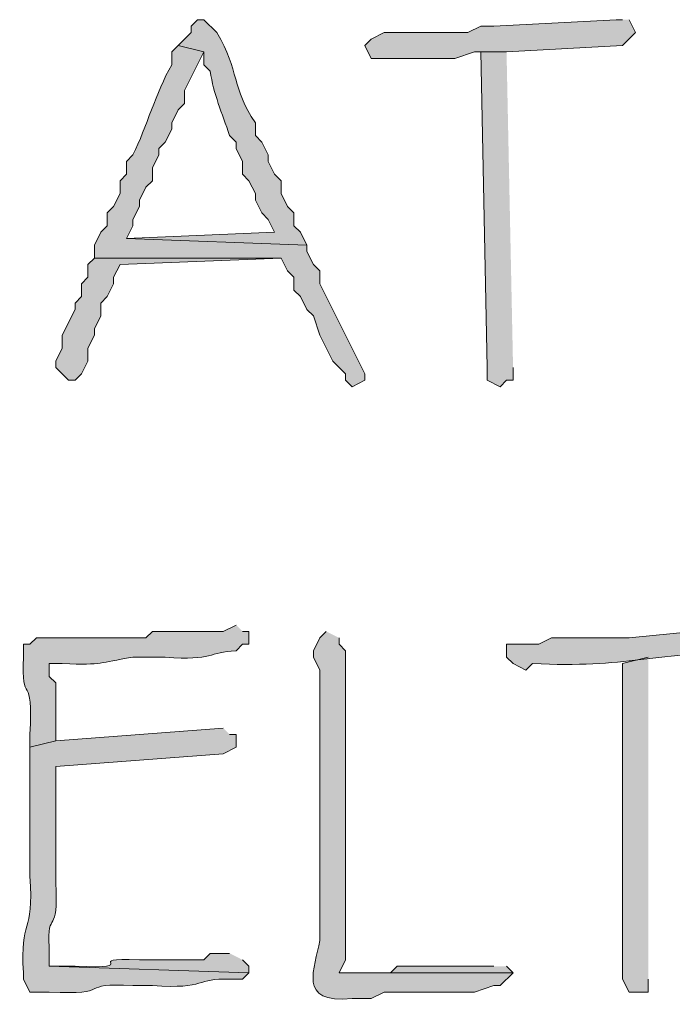
# Model space of a CAD drawing. Units: inches. Extents: x -61 to 673, y 118 to 672.
# Drawn here: x 408 to 414, y 139 to 148 of the extents above; entities that cross this region are included whole.
import ezdxf

# ---------------------------------------------------------------- set-up
doc = ezdxf.new("R2010")
doc.units = ezdxf.units.IN
doc.header["$MEASUREMENT"] = 0
doc.layers.add('Layer 1', color=7, linetype='Continuous')

msp = doc.modelspace()

# ---------------------------------------------------------------- hatches: boundary and pattern name
at = {"layer": 'Layer 1', "true_color": 0xffffff}
h = msp.add_hatch(color=7, dxfattribs=at)
edge = h.paths.add_edge_path()
edge.add_spline(control_points=[(409.9492, 148.3105), (409.9492, 148.3105), (409.8906, 148.3105), (409.8906, 148.3105), (409.8906, 148.3105), (409.8301, 148.25), (409.8301, 148.25), (409.8301, 148.25), (409.8301, 148.1904), (409.8301, 148.1904), (409.8301, 148.1904), (409.709, 148.0703), (409.709, 148.0703), (409.709, 148.0703), (409.9492, 148.0098), (409.9492, 148.0098), (409.9492, 148.0098), (409.9492, 147.8906), (409.9492, 147.8906), (409.9492, 147.8906), (410.0098, 147.8301), (410.0098, 147.8301), (410.0391, 147.6182), (410.1191, 147.4434), (410.1895, 147.2305), (410.1895, 147.2305), (410.25, 147.1699), (410.25, 147.1699), (410.25, 147.1699), (410.25, 147.1104), (410.25, 147.1104), (410.25, 147.1104), (410.3105, 146.9902), (410.3105, 146.9902), (410.3105, 146.9902), (410.3105, 146.8701), (410.3105, 146.8701), (410.3105, 146.8701), (410.3691, 146.8105), (410.3691, 146.8105), (410.3691, 146.8105), (410.4297, 146.6904), (410.4297, 146.6904), (410.4297, 146.6904), (410.4297, 146.6299), (410.4297, 146.6299), (410.4297, 146.6299), (410.4902, 146.5098), (410.4902, 146.5098), (410.4902, 146.5098), (410.5488, 146.4502), (410.5488, 146.4502), (410.5488, 146.4502), (410.6094, 146.3301), (410.6094, 146.3301), (410.6094, 146.3301), (409.2305, 146.2705), (409.2305, 146.2705), (409.2305, 146.2705), (410.9102, 146.21), (410.9102, 146.21), (410.9102, 146.21), (410.8496, 146.3301), (410.8496, 146.3301), (410.8496, 146.3301), (410.7891, 146.3906), (410.7891, 146.3906), (410.7891, 146.3906), (410.7891, 146.5098), (410.7891, 146.5098), (410.7891, 146.5098), (410.7305, 146.5703), (410.7305, 146.5703), (410.7305, 146.5703), (410.6699, 146.6904), (410.6699, 146.6904), (410.6699, 146.6904), (410.6699, 146.8105), (410.6699, 146.8105), (410.6699, 146.8105), (410.6094, 146.8701), (410.6094, 146.8701), (410.6094, 146.8701), (410.5488, 146.9902), (410.5488, 146.9902), (410.5488, 146.9902), (410.5488, 147.0498), (410.5488, 147.0498), (410.5488, 147.0498), (410.4902, 147.1699), (410.4902, 147.1699), (410.4902, 147.1699), (410.4297, 147.2305), (410.4297, 147.2305), (410.4297, 147.2305), (410.4297, 147.3506), (410.4297, 147.3506), (410.209, 147.6768), (410.2832, 147.8291), (410.0703, 148.1904), (410.0703, 148.1904), (409.9492, 148.3105), (409.9492, 148.3105)], knot_values=[0, 0, 0, 0, 1, 1, 1, 2, 2, 2, 3, 3, 3, 4, 4, 4, 5, 5, 5, 6, 6, 6, 7, 7, 7, 8, 8, 8, 9, 9, 9, 10, 10, 10, 11, 11, 11, 12, 12, 12, 13, 13, 13, 14, 14, 14, 15, 15, 15, 16, 16, 16, 17, 17, 17, 18, 18, 18, 19, 19, 19, 20, 20, 20, 21, 21, 21, 22, 22, 22, 23, 23, 23, 24, 24, 24, 25, 25, 25, 26, 26, 26, 27, 27, 27, 28, 28, 28, 29, 29, 29, 30, 30, 30, 31, 31, 31, 32, 32, 32, 33, 33, 33, 34, 34, 34, 34], degree=3, periodic=0)
edge.add_line((409.9492, 148.3105), (409.9492, 148.3105))
for points in [[(413.8496, 148.3105), (413.7891, 148.3105), (412.6504, 148.25), (412.5293, 148.25), (412.4102, 148.1904), (411.6289, 148.1904), (411.5098, 148.1299), (411.4492, 148.0703), (411.5098, 147.9502), (412.2891, 147.9502), (412.4707, 148.0098), (412.7695, 148.0098), (413.8496, 148.0703), (413.9707, 148.1904), (413.9102, 148.3105)], [(412.7695, 148.0098), (412.5293, 148.0098), (412.5898, 145.0703), (412.5898, 144.9502), (412.709, 144.8906), (412.7695, 144.9502), (412.8301, 144.9502), (412.8301, 145.0703)], [(408.9297, 146.0898), (408.8691, 146.0303), (408.8691, 145.9102), (408.8105, 145.8506), (408.8105, 145.7305), (408.75, 145.6699), (408.75, 145.6104), (408.6289, 145.3701), (408.6289, 145.25), (408.5703, 145.1299), (408.5703, 145.0703), (408.6895, 144.9502), (408.75, 144.9502), (408.8105, 145.0098), (408.8691, 145.1299), (408.8691, 145.25), (408.9297, 145.3701), (408.9297, 145.4297), (408.9902, 145.5498), (408.9902, 145.6699), (409.0488, 145.7305), (409.1094, 145.8506), (409.1094, 145.9102), (409.1699, 146.0303), (410.6699, 146.0898)], [(414.0898, 142.3701), (413.8496, 142.3105), (413.8496, 139.3701), (413.9102, 139.25), (414.0898, 139.25), (414.0898, 139.3701)], [(412.6504, 139.4902), (411.75, 139.4902), (411.6895, 139.4297), (411.209, 139.4297), (412.8301, 139.4297), (412.7695, 139.4902)]]:
    msp.add_hatch(color=7, dxfattribs=at).paths.add_polyline_path(points)
h = msp.add_hatch(color=7, dxfattribs=at)
edge = h.paths.add_edge_path()
edge.add_spline(control_points=[(409.709, 148.0703), (409.709, 148.0703), (409.6504, 148.0098), (409.6504, 148.0098), (409.6504, 148.0098), (409.6504, 147.8906), (409.6504, 147.8906), (409.5, 147.6299), (409.4199, 147.3115), (409.2891, 147.0498), (409.2891, 147.0498), (409.2305, 146.9902), (409.2305, 146.9902), (409.2305, 146.9902), (409.2305, 146.8701), (409.2305, 146.8701), (409.2305, 146.8701), (409.1699, 146.8105), (409.1699, 146.8105), (409.1699, 146.8105), (409.1699, 146.6904), (409.1699, 146.6904), (409.1699, 146.6904), (409.1094, 146.5703), (409.1094, 146.5703), (409.1094, 146.5703), (409.0488, 146.5098), (409.0488, 146.5098), (409.0488, 146.5098), (409.0488, 146.3906), (409.0488, 146.3906), (409.0488, 146.3906), (408.9902, 146.3301), (408.9902, 146.3301), (408.9902, 146.3301), (408.9297, 146.21), (408.9297, 146.21), (408.9297, 146.21), (408.9297, 146.0898), (408.9297, 146.0898), (408.9297, 146.0898), (410.6699, 146.0898), (410.6699, 146.0898), (410.6699, 146.0898), (410.7305, 145.9697), (410.7305, 145.9697), (410.7305, 145.9697), (410.7891, 145.9102), (410.7891, 145.9102), (410.7891, 145.9102), (410.7891, 145.79), (410.7891, 145.79), (410.7891, 145.79), (410.8496, 145.7305), (410.8496, 145.7305), (410.8496, 145.7305), (410.9102, 145.6104), (410.9102, 145.6104), (410.9102, 145.6104), (410.9707, 145.5498), (410.9707, 145.5498), (410.9707, 145.5498), (411.0293, 145.3701), (411.0293, 145.3701), (411.0293, 145.3701), (411.1504, 145.1299), (411.1504, 145.1299), (411.1504, 145.1299), (411.2695, 145.0098), (411.2695, 145.0098), (411.2695, 145.0098), (411.2695, 144.9502), (411.2695, 144.9502), (411.2695, 144.9502), (411.3301, 144.8906), (411.3301, 144.8906), (411.3301, 144.8906), (411.4492, 144.9502), (411.4492, 144.9502), (411.4492, 144.9502), (411.4492, 145.0098), (411.4492, 145.0098), (411.4492, 145.0098), (411.0293, 145.8506), (411.0293, 145.8506), (411.0293, 145.8506), (411.0293, 145.9697), (411.0293, 145.9697), (411.0293, 145.9697), (410.9707, 146.0303), (410.9707, 146.0303), (410.9707, 146.0303), (410.9102, 146.1504), (410.9102, 146.1504), (410.9102, 146.1504), (410.9102, 146.21), (410.9102, 146.21), (410.9102, 146.21), (409.2305, 146.2705), (409.2305, 146.2705), (409.2305, 146.2705), (409.2891, 146.3906), (409.2891, 146.3906), (409.2891, 146.3906), (409.2891, 146.4502), (409.2891, 146.4502), (409.2891, 146.4502), (409.3496, 146.5703), (409.3496, 146.5703), (409.3496, 146.5703), (409.3496, 146.6299), (409.3496, 146.6299), (409.3496, 146.6299), (409.4102, 146.75), (409.4102, 146.75), (409.4102, 146.75), (409.4707, 146.8105), (409.4707, 146.8105), (409.4707, 146.8105), (409.4707, 146.9297), (409.4707, 146.9297), (409.4707, 146.9297), (409.5293, 147.0498), (409.5293, 147.0498), (409.5293, 147.0498), (409.5293, 147.1104), (409.5293, 147.1104), (409.5293, 147.1104), (409.5898, 147.1699), (409.5898, 147.1699), (409.5898, 147.1699), (409.6504, 147.29), (409.6504, 147.29), (409.6504, 147.29), (409.6504, 147.3506), (409.6504, 147.3506), (409.6504, 147.3506), (409.709, 147.4697), (409.709, 147.4697), (409.709, 147.4697), (409.7695, 147.5303), (409.7695, 147.5303), (409.7695, 147.5303), (409.7695, 147.6504), (409.7695, 147.6504), (409.7695, 147.6504), (409.9492, 148.0098), (409.9492, 148.0098)], knot_values=[0, 0, 0, 0, 1, 1, 1, 2, 2, 2, 3, 3, 3, 4, 4, 4, 5, 5, 5, 6, 6, 6, 7, 7, 7, 8, 8, 8, 9, 9, 9, 10, 10, 10, 11, 11, 11, 12, 12, 12, 13, 13, 13, 14, 14, 14, 15, 15, 15, 16, 16, 16, 17, 17, 17, 18, 18, 18, 19, 19, 19, 20, 20, 20, 21, 21, 21, 22, 22, 22, 23, 23, 23, 24, 24, 24, 25, 25, 25, 26, 26, 26, 27, 27, 27, 28, 28, 28, 29, 29, 29, 30, 30, 30, 31, 31, 31, 32, 32, 32, 33, 33, 33, 34, 34, 34, 35, 35, 35, 36, 36, 36, 37, 37, 37, 38, 38, 38, 39, 39, 39, 40, 40, 40, 41, 41, 41, 42, 42, 42, 43, 43, 43, 44, 44, 44, 45, 45, 45, 46, 46, 46, 47, 47, 47, 48, 48, 48, 49, 49, 49, 49], degree=3, periodic=0)
edge.add_line((409.9492, 148.0098), (409.709, 148.0703))
h = msp.add_hatch(color=7, dxfattribs=at)
edge = h.paths.add_edge_path()
edge.add_spline(control_points=[(410.25, 142.6699), (410.25, 142.6699), (410.1289, 142.6104), (410.1289, 142.6104), (410.1289, 142.6104), (409.4707, 142.6104), (409.4707, 142.6104), (409.4707, 142.6104), (409.4102, 142.5498), (409.4102, 142.5498), (409.4102, 142.5498), (409.1699, 142.5498), (409.1699, 142.5498), (408.9102, 142.5498), (408.6504, 142.5498), (408.3906, 142.5498), (408.3906, 142.5498), (408.3301, 142.4902), (408.3301, 142.4902), (408.3301, 142.4902), (408.2695, 142.4902), (408.2695, 142.4902), (408.2695, 142.4902), (408.2695, 142.3701), (408.2695, 142.3701), (408.2441, 141.9023), (408.3652, 142.25), (408.3301, 141.6504), (408.3301, 141.6504), (408.3301, 141.5303), (408.3301, 141.5303), (408.3301, 141.5303), (408.5703, 141.5898), (408.5703, 141.5898), (408.5703, 141.5898), (408.5703, 142.1299), (408.5703, 142.1299), (408.5703, 142.1299), (408.5098, 142.1904), (408.5098, 142.1904), (408.5098, 142.1904), (408.5098, 142.3105), (408.5098, 142.3105), (408.5098, 142.3105), (408.6289, 142.3105), (408.6289, 142.3105), (409.0371, 142.2959), (408.9512, 142.3174), (409.2891, 142.3701), (409.2891, 142.3701), (409.5898, 142.3701), (409.5898, 142.3701), (410.0449, 142.334), (409.9902, 142.4209), (410.25, 142.4297), (410.25, 142.4297), (410.3105, 142.4902), (410.3105, 142.4902), (410.3105, 142.4902), (410.3691, 142.4902), (410.3691, 142.4902), (410.3691, 142.4902), (410.3691, 142.6104), (410.3691, 142.6104), (410.3691, 142.6104), (410.3105, 142.6104), (410.3105, 142.6104)], knot_values=[0, 0, 0, 0, 1, 1, 1, 2, 2, 2, 3, 3, 3, 4, 4, 4, 5, 5, 5, 6, 6, 6, 7, 7, 7, 8, 8, 8, 9, 9, 9, 10, 10, 10, 11, 11, 11, 12, 12, 12, 13, 13, 13, 14, 14, 14, 15, 15, 15, 16, 16, 16, 17, 17, 17, 18, 18, 18, 19, 19, 19, 20, 20, 20, 21, 21, 21, 22, 22, 22, 22], degree=3, periodic=0)
edge.add_line((410.3105, 142.6104), (410.25, 142.6699))
h = msp.add_hatch(color=7, dxfattribs=at)
edge = h.paths.add_edge_path()
edge.add_spline(control_points=[(415.1094, 142.6699), (415.1094, 142.6699), (413.9102, 142.5498), (413.9102, 142.5498), (413.9102, 142.5498), (413.1895, 142.5498), (413.1895, 142.5498), (413.1895, 142.5498), (413.0703, 142.4902), (413.0703, 142.4902), (413.0703, 142.4902), (412.7695, 142.4902), (412.7695, 142.4902), (412.7695, 142.4902), (412.7695, 142.3701), (412.7695, 142.3701), (412.7695, 142.3701), (412.8301, 142.3105), (412.8301, 142.3105), (412.8301, 142.3105), (412.9492, 142.25), (412.9492, 142.25), (412.9492, 142.25), (413.0098, 142.3105), (413.0098, 142.3105), (413.8945, 142.2695), (414.123, 142.4102), (415.1094, 142.4297), (415.1094, 142.4297), (415.2305, 142.4902), (415.2305, 142.4902), (415.2305, 142.4902), (415.2305, 142.6104), (415.2305, 142.6104)], knot_values=[0, 0, 0, 0, 1, 1, 1, 2, 2, 2, 3, 3, 3, 4, 4, 4, 5, 5, 5, 6, 6, 6, 7, 7, 7, 8, 8, 8, 9, 9, 9, 10, 10, 10, 11, 11, 11, 11], degree=3, periodic=0)
edge.add_line((415.2305, 142.6104), (415.1094, 142.6699))
h = msp.add_hatch(color=7, dxfattribs=at)
edge = h.paths.add_edge_path()
edge.add_spline(control_points=[(411.0898, 142.6104), (411.0898, 142.6104), (411.0293, 142.5498), (411.0293, 142.5498), (411.0293, 142.5498), (410.9707, 142.4297), (410.9707, 142.4297), (410.9707, 142.4297), (410.9707, 142.3701), (410.9707, 142.3701), (410.9707, 142.3701), (411.0293, 142.25), (411.0293, 142.25), (411.0293, 142.25), (411.0293, 141.1699), (411.0293, 141.1699), (411.0293, 140.8301), (411.0293, 140.4902), (411.0293, 140.1504), (411.0293, 140.1504), (411.0293, 139.7305), (411.0293, 139.7305), (410.9883, 139.4736), (410.8105, 139.1357), (411.3301, 139.1904), (411.3301, 139.1904), (411.5098, 139.1904), (411.5098, 139.1904), (411.5098, 139.1904), (411.6289, 139.25), (411.6289, 139.25), (411.6289, 139.25), (412.4707, 139.25), (412.4707, 139.25), (412.4707, 139.25), (412.6504, 139.3105), (412.6504, 139.3105), (412.6504, 139.3105), (412.709, 139.3105), (412.709, 139.3105), (412.709, 139.3105), (412.8301, 139.4297), (412.8301, 139.4297), (412.8301, 139.4297), (411.209, 139.4297), (411.209, 139.4297), (411.209, 139.4297), (411.2695, 139.5498), (411.2695, 139.5498), (411.2695, 139.5498), (411.2695, 139.6699), (411.2695, 139.6699), (411.2695, 140.0898), (411.2695, 140.5098), (411.2695, 140.9297), (411.2695, 140.9297), (411.2695, 141.1699), (411.2695, 141.1699), (411.2695, 141.5898), (411.2695, 142.0098), (411.2695, 142.4297), (411.2695, 142.4297), (411.209, 142.4902), (411.209, 142.4902), (411.209, 142.4902), (411.209, 142.5498), (411.209, 142.5498)], knot_values=[0, 0, 0, 0, 1, 1, 1, 2, 2, 2, 3, 3, 3, 4, 4, 4, 5, 5, 5, 6, 6, 6, 7, 7, 7, 8, 8, 8, 9, 9, 9, 10, 10, 10, 11, 11, 11, 12, 12, 12, 13, 13, 13, 14, 14, 14, 15, 15, 15, 16, 16, 16, 17, 17, 17, 18, 18, 18, 19, 19, 19, 20, 20, 20, 21, 21, 21, 22, 22, 22, 22], degree=3, periodic=0)
edge.add_line((411.209, 142.5498), (411.0898, 142.6104))
h = msp.add_hatch(color=7, dxfattribs=at)
edge = h.paths.add_edge_path()
edge.add_spline(control_points=[(410.1289, 141.71), (410.1289, 141.71), (408.5703, 141.5898), (408.5703, 141.5898), (408.5703, 141.5898), (408.3301, 141.5303), (408.3301, 141.5303), (408.3301, 141.5303), (408.3301, 141.29), (408.3301, 141.29), (408.3301, 141.0303), (408.3301, 140.7705), (408.3301, 140.5098), (408.3301, 140.5098), (408.3301, 140.3301), (408.3301, 140.3301), (408.3672, 139.7676), (408.2344, 139.9473), (408.2695, 139.4297), (408.2695, 139.4297), (408.2695, 139.3701), (408.2695, 139.3701), (408.2695, 139.3701), (408.3301, 139.25), (408.3301, 139.25), (408.3301, 139.25), (408.5098, 139.25), (408.5098, 139.25), (409.1172, 139.2168), (408.7598, 139.3418), (409.2891, 139.3105), (409.2891, 139.3105), (409.4707, 139.3105), (409.4707, 139.3105), (409.9824, 139.2734), (409.875, 139.3838), (410.1895, 139.3701), (410.1895, 139.3701), (410.3105, 139.3701), (410.3105, 139.3701), (410.3105, 139.3701), (410.3691, 139.4297), (410.3691, 139.4297), (410.3691, 139.4297), (408.5098, 139.4902), (408.5098, 139.4902), (408.5098, 139.4902), (408.5098, 139.6699), (408.5098, 139.6699), (408.4863, 140.0312), (408.5996, 139.7578), (408.5703, 140.2705), (408.5703, 140.2705), (408.5703, 140.4502), (408.5703, 140.4502), (408.5703, 140.6699), (408.5703, 140.8906), (408.5703, 141.1104), (408.5703, 141.1104), (408.5703, 141.3506), (408.5703, 141.3506), (408.5703, 141.3506), (410.1289, 141.4697), (410.1289, 141.4697), (410.1289, 141.4697), (410.25, 141.5303), (410.25, 141.5303), (410.25, 141.5303), (410.25, 141.6504), (410.25, 141.6504), (410.25, 141.6504), (410.1895, 141.6504), (410.1895, 141.6504)], knot_values=[0, 0, 0, 0, 1, 1, 1, 2, 2, 2, 3, 3, 3, 4, 4, 4, 5, 5, 5, 6, 6, 6, 7, 7, 7, 8, 8, 8, 9, 9, 9, 10, 10, 10, 11, 11, 11, 12, 12, 12, 13, 13, 13, 14, 14, 14, 15, 15, 15, 16, 16, 16, 17, 17, 17, 18, 18, 18, 19, 19, 19, 20, 20, 20, 21, 21, 21, 22, 22, 22, 23, 23, 23, 24, 24, 24, 24], degree=3, periodic=0)
edge.add_line((410.1895, 141.6504), (410.1289, 141.71))
h = msp.add_hatch(color=7, dxfattribs=at)
edge = h.paths.add_edge_path()
edge.add_spline(control_points=[(410.1895, 139.6104), (410.1895, 139.6104), (410.0098, 139.6104), (410.0098, 139.6104), (410.0098, 139.6104), (409.9492, 139.5498), (409.9492, 139.5498), (409.9492, 139.5498), (409.3496, 139.5498), (409.3496, 139.5498), (408.7715, 139.5732), (409.4141, 139.4648), (408.75, 139.4902), (408.75, 139.4902), (408.5098, 139.4902), (408.5098, 139.4902), (408.5098, 139.4902), (410.3691, 139.4297), (410.3691, 139.4297), (410.3691, 139.4297), (410.3691, 139.4902), (410.3691, 139.4902), (410.3691, 139.4902), (410.3105, 139.5498), (410.3105, 139.5498)], knot_values=[0, 0, 0, 0, 1, 1, 1, 2, 2, 2, 3, 3, 3, 4, 4, 4, 5, 5, 5, 6, 6, 6, 7, 7, 7, 8, 8, 8, 8], degree=3, periodic=0)
edge.add_line((410.3105, 139.5498), (410.1895, 139.6104))

# ---------------------------------------------------------------- linework, layer by layer
at = {"layer": 'Layer 1', "lineweight": 0}
for points in [[(413.8496, 148.3105), (413.7891, 148.3105), (412.6504, 148.25), (412.5293, 148.25), (412.4102, 148.1904), (411.6289, 148.1904), (411.5098, 148.1299), (411.4492, 148.0703), (411.5098, 147.9502), (412.2891, 147.9502), (412.4707, 148.0098), (412.7695, 148.0098), (413.8496, 148.0703), (413.9707, 148.1904), (413.9102, 148.3105)], [(412.7695, 148.0098), (412.5293, 148.0098), (412.5898, 145.0703), (412.5898, 144.9502), (412.709, 144.8906), (412.7695, 144.9502), (412.8301, 144.9502), (412.8301, 145.0703)], [(408.9297, 146.0898), (408.8691, 146.0303), (408.8691, 145.9102), (408.8105, 145.8506), (408.8105, 145.7305), (408.75, 145.6699), (408.75, 145.6104), (408.6289, 145.3701), (408.6289, 145.25), (408.5703, 145.1299), (408.5703, 145.0703), (408.6895, 144.9502), (408.75, 144.9502), (408.8105, 145.0098), (408.8691, 145.1299), (408.8691, 145.25), (408.9297, 145.3701), (408.9297, 145.4297), (408.9902, 145.5498), (408.9902, 145.6699), (409.0488, 145.7305), (409.1094, 145.8506), (409.1094, 145.9102), (409.1699, 146.0303), (410.6699, 146.0898)], [(414.0898, 142.3701), (413.8496, 142.3105), (413.8496, 139.3701), (413.9102, 139.25), (414.0898, 139.25), (414.0898, 139.3701)], [(412.6504, 139.4902), (411.75, 139.4902), (411.6895, 139.4297), (411.209, 139.4297), (412.8301, 139.4297), (412.7695, 139.4902)]]:
    msp.add_lwpolyline(points, dxfattribs=at)
for points, knots in [([(409.9492, 148.3105), (409.9492, 148.3105), (409.8906, 148.3105), (409.8906, 148.3105), (409.8906, 148.3105), (409.8301, 148.25), (409.8301, 148.25), (409.8301, 148.25), (409.8301, 148.1904), (409.8301, 148.1904), (409.8301, 148.1904), (409.709, 148.0703), (409.709, 148.0703), (409.709, 148.0703), (409.9492, 148.0098), (409.9492, 148.0098), (409.9492, 148.0098), (409.9492, 147.8906), (409.9492, 147.8906), (409.9492, 147.8906), (410.0098, 147.8301), (410.0098, 147.8301), (410.0391, 147.6182), (410.1191, 147.4434), (410.1895, 147.2305), (410.1895, 147.2305), (410.25, 147.1699), (410.25, 147.1699), (410.25, 147.1699), (410.25, 147.1104), (410.25, 147.1104), (410.25, 147.1104), (410.3105, 146.9902), (410.3105, 146.9902), (410.3105, 146.9902), (410.3105, 146.8701), (410.3105, 146.8701), (410.3105, 146.8701), (410.3691, 146.8105), (410.3691, 146.8105), (410.3691, 146.8105), (410.4297, 146.6904), (410.4297, 146.6904), (410.4297, 146.6904), (410.4297, 146.6299), (410.4297, 146.6299), (410.4297, 146.6299), (410.4902, 146.5098), (410.4902, 146.5098), (410.4902, 146.5098), (410.5488, 146.4502), (410.5488, 146.4502), (410.5488, 146.4502), (410.6094, 146.3301), (410.6094, 146.3301), (410.6094, 146.3301), (409.2305, 146.2705), (409.2305, 146.2705), (409.2305, 146.2705), (410.9102, 146.21), (410.9102, 146.21), (410.9102, 146.21), (410.8496, 146.3301), (410.8496, 146.3301), (410.8496, 146.3301), (410.7891, 146.3906), (410.7891, 146.3906), (410.7891, 146.3906), (410.7891, 146.5098), (410.7891, 146.5098), (410.7891, 146.5098), (410.7305, 146.5703), (410.7305, 146.5703), (410.7305, 146.5703), (410.6699, 146.6904), (410.6699, 146.6904), (410.6699, 146.6904), (410.6699, 146.8105), (410.6699, 146.8105), (410.6699, 146.8105), (410.6094, 146.8701), (410.6094, 146.8701), (410.6094, 146.8701), (410.5488, 146.9902), (410.5488, 146.9902), (410.5488, 146.9902), (410.5488, 147.0498), (410.5488, 147.0498), (410.5488, 147.0498), (410.4902, 147.1699), (410.4902, 147.1699), (410.4902, 147.1699), (410.4297, 147.2305), (410.4297, 147.2305), (410.4297, 147.2305), (410.4297, 147.3506), (410.4297, 147.3506), (410.209, 147.6768), (410.2832, 147.8291), (410.0703, 148.1904), (410.0703, 148.1904), (409.9492, 148.3105), (409.9492, 148.3105)], [0, 0, 0, 0, 1, 1, 1, 2, 2, 2, 3, 3, 3, 4, 4, 4, 5, 5, 5, 6, 6, 6, 7, 7, 7, 8, 8, 8, 9, 9, 9, 10, 10, 10, 11, 11, 11, 12, 12, 12, 13, 13, 13, 14, 14, 14, 15, 15, 15, 16, 16, 16, 17, 17, 17, 18, 18, 18, 19, 19, 19, 20, 20, 20, 21, 21, 21, 22, 22, 22, 23, 23, 23, 24, 24, 24, 25, 25, 25, 26, 26, 26, 27, 27, 27, 28, 28, 28, 29, 29, 29, 30, 30, 30, 31, 31, 31, 32, 32, 32, 33, 33, 33, 34, 34, 34, 34]), ([(409.709, 148.0703), (409.709, 148.0703), (409.6504, 148.0098), (409.6504, 148.0098), (409.6504, 148.0098), (409.6504, 147.8906), (409.6504, 147.8906), (409.5, 147.6299), (409.4199, 147.3115), (409.2891, 147.0498), (409.2891, 147.0498), (409.2305, 146.9902), (409.2305, 146.9902), (409.2305, 146.9902), (409.2305, 146.8701), (409.2305, 146.8701), (409.2305, 146.8701), (409.1699, 146.8105), (409.1699, 146.8105), (409.1699, 146.8105), (409.1699, 146.6904), (409.1699, 146.6904), (409.1699, 146.6904), (409.1094, 146.5703), (409.1094, 146.5703), (409.1094, 146.5703), (409.0488, 146.5098), (409.0488, 146.5098), (409.0488, 146.5098), (409.0488, 146.3906), (409.0488, 146.3906), (409.0488, 146.3906), (408.9902, 146.3301), (408.9902, 146.3301), (408.9902, 146.3301), (408.9297, 146.21), (408.9297, 146.21), (408.9297, 146.21), (408.9297, 146.0898), (408.9297, 146.0898), (408.9297, 146.0898), (410.6699, 146.0898), (410.6699, 146.0898), (410.6699, 146.0898), (410.7305, 145.9697), (410.7305, 145.9697), (410.7305, 145.9697), (410.7891, 145.9102), (410.7891, 145.9102), (410.7891, 145.9102), (410.7891, 145.79), (410.7891, 145.79), (410.7891, 145.79), (410.8496, 145.7305), (410.8496, 145.7305), (410.8496, 145.7305), (410.9102, 145.6104), (410.9102, 145.6104), (410.9102, 145.6104), (410.9707, 145.5498), (410.9707, 145.5498), (410.9707, 145.5498), (411.0293, 145.3701), (411.0293, 145.3701), (411.0293, 145.3701), (411.1504, 145.1299), (411.1504, 145.1299), (411.1504, 145.1299), (411.2695, 145.0098), (411.2695, 145.0098), (411.2695, 145.0098), (411.2695, 144.9502), (411.2695, 144.9502), (411.2695, 144.9502), (411.3301, 144.8906), (411.3301, 144.8906), (411.3301, 144.8906), (411.4492, 144.9502), (411.4492, 144.9502), (411.4492, 144.9502), (411.4492, 145.0098), (411.4492, 145.0098), (411.4492, 145.0098), (411.0293, 145.8506), (411.0293, 145.8506), (411.0293, 145.8506), (411.0293, 145.9697), (411.0293, 145.9697), (411.0293, 145.9697), (410.9707, 146.0303), (410.9707, 146.0303), (410.9707, 146.0303), (410.9102, 146.1504), (410.9102, 146.1504), (410.9102, 146.1504), (410.9102, 146.21), (410.9102, 146.21), (410.9102, 146.21), (409.2305, 146.2705), (409.2305, 146.2705), (409.2305, 146.2705), (409.2891, 146.3906), (409.2891, 146.3906), (409.2891, 146.3906), (409.2891, 146.4502), (409.2891, 146.4502), (409.2891, 146.4502), (409.3496, 146.5703), (409.3496, 146.5703), (409.3496, 146.5703), (409.3496, 146.6299), (409.3496, 146.6299), (409.3496, 146.6299), (409.4102, 146.75), (409.4102, 146.75), (409.4102, 146.75), (409.4707, 146.8105), (409.4707, 146.8105), (409.4707, 146.8105), (409.4707, 146.9297), (409.4707, 146.9297), (409.4707, 146.9297), (409.5293, 147.0498), (409.5293, 147.0498), (409.5293, 147.0498), (409.5293, 147.1104), (409.5293, 147.1104), (409.5293, 147.1104), (409.5898, 147.1699), (409.5898, 147.1699), (409.5898, 147.1699), (409.6504, 147.29), (409.6504, 147.29), (409.6504, 147.29), (409.6504, 147.3506), (409.6504, 147.3506), (409.6504, 147.3506), (409.709, 147.4697), (409.709, 147.4697), (409.709, 147.4697), (409.7695, 147.5303), (409.7695, 147.5303), (409.7695, 147.5303), (409.7695, 147.6504), (409.7695, 147.6504), (409.7695, 147.6504), (409.9492, 148.0098), (409.9492, 148.0098)], [0, 0, 0, 0, 1, 1, 1, 2, 2, 2, 3, 3, 3, 4, 4, 4, 5, 5, 5, 6, 6, 6, 7, 7, 7, 8, 8, 8, 9, 9, 9, 10, 10, 10, 11, 11, 11, 12, 12, 12, 13, 13, 13, 14, 14, 14, 15, 15, 15, 16, 16, 16, 17, 17, 17, 18, 18, 18, 19, 19, 19, 20, 20, 20, 21, 21, 21, 22, 22, 22, 23, 23, 23, 24, 24, 24, 25, 25, 25, 26, 26, 26, 27, 27, 27, 28, 28, 28, 29, 29, 29, 30, 30, 30, 31, 31, 31, 32, 32, 32, 33, 33, 33, 34, 34, 34, 35, 35, 35, 36, 36, 36, 37, 37, 37, 38, 38, 38, 39, 39, 39, 40, 40, 40, 41, 41, 41, 42, 42, 42, 43, 43, 43, 44, 44, 44, 45, 45, 45, 46, 46, 46, 47, 47, 47, 48, 48, 48, 49, 49, 49, 49]), ([(410.25, 142.6699), (410.25, 142.6699), (410.1289, 142.6104), (410.1289, 142.6104), (410.1289, 142.6104), (409.4707, 142.6104), (409.4707, 142.6104), (409.4707, 142.6104), (409.4102, 142.5498), (409.4102, 142.5498), (409.4102, 142.5498), (409.1699, 142.5498), (409.1699, 142.5498), (408.9102, 142.5498), (408.6504, 142.5498), (408.3906, 142.5498), (408.3906, 142.5498), (408.3301, 142.4902), (408.3301, 142.4902), (408.3301, 142.4902), (408.2695, 142.4902), (408.2695, 142.4902), (408.2695, 142.4902), (408.2695, 142.3701), (408.2695, 142.3701), (408.2441, 141.9023), (408.3652, 142.25), (408.3301, 141.6504), (408.3301, 141.6504), (408.3301, 141.5303), (408.3301, 141.5303), (408.3301, 141.5303), (408.5703, 141.5898), (408.5703, 141.5898), (408.5703, 141.5898), (408.5703, 142.1299), (408.5703, 142.1299), (408.5703, 142.1299), (408.5098, 142.1904), (408.5098, 142.1904), (408.5098, 142.1904), (408.5098, 142.3105), (408.5098, 142.3105), (408.5098, 142.3105), (408.6289, 142.3105), (408.6289, 142.3105), (409.0371, 142.2959), (408.9512, 142.3174), (409.2891, 142.3701), (409.2891, 142.3701), (409.5898, 142.3701), (409.5898, 142.3701), (410.0449, 142.334), (409.9902, 142.4209), (410.25, 142.4297), (410.25, 142.4297), (410.3105, 142.4902), (410.3105, 142.4902), (410.3105, 142.4902), (410.3691, 142.4902), (410.3691, 142.4902), (410.3691, 142.4902), (410.3691, 142.6104), (410.3691, 142.6104), (410.3691, 142.6104), (410.3105, 142.6104), (410.3105, 142.6104)], [0, 0, 0, 0, 1, 1, 1, 2, 2, 2, 3, 3, 3, 4, 4, 4, 5, 5, 5, 6, 6, 6, 7, 7, 7, 8, 8, 8, 9, 9, 9, 10, 10, 10, 11, 11, 11, 12, 12, 12, 13, 13, 13, 14, 14, 14, 15, 15, 15, 16, 16, 16, 17, 17, 17, 18, 18, 18, 19, 19, 19, 20, 20, 20, 21, 21, 21, 22, 22, 22, 22]), ([(415.1094, 142.6699), (415.1094, 142.6699), (413.9102, 142.5498), (413.9102, 142.5498), (413.9102, 142.5498), (413.1895, 142.5498), (413.1895, 142.5498), (413.1895, 142.5498), (413.0703, 142.4902), (413.0703, 142.4902), (413.0703, 142.4902), (412.7695, 142.4902), (412.7695, 142.4902), (412.7695, 142.4902), (412.7695, 142.3701), (412.7695, 142.3701), (412.7695, 142.3701), (412.8301, 142.3105), (412.8301, 142.3105), (412.8301, 142.3105), (412.9492, 142.25), (412.9492, 142.25), (412.9492, 142.25), (413.0098, 142.3105), (413.0098, 142.3105), (413.8945, 142.2695), (414.123, 142.4102), (415.1094, 142.4297), (415.1094, 142.4297), (415.2305, 142.4902), (415.2305, 142.4902), (415.2305, 142.4902), (415.2305, 142.6104), (415.2305, 142.6104)], [0, 0, 0, 0, 1, 1, 1, 2, 2, 2, 3, 3, 3, 4, 4, 4, 5, 5, 5, 6, 6, 6, 7, 7, 7, 8, 8, 8, 9, 9, 9, 10, 10, 10, 11, 11, 11, 11]), ([(411.0898, 142.6104), (411.0898, 142.6104), (411.0293, 142.5498), (411.0293, 142.5498), (411.0293, 142.5498), (410.9707, 142.4297), (410.9707, 142.4297), (410.9707, 142.4297), (410.9707, 142.3701), (410.9707, 142.3701), (410.9707, 142.3701), (411.0293, 142.25), (411.0293, 142.25), (411.0293, 142.25), (411.0293, 141.1699), (411.0293, 141.1699), (411.0293, 140.8301), (411.0293, 140.4902), (411.0293, 140.1504), (411.0293, 140.1504), (411.0293, 139.7305), (411.0293, 139.7305), (410.9883, 139.4736), (410.8105, 139.1357), (411.3301, 139.1904), (411.3301, 139.1904), (411.5098, 139.1904), (411.5098, 139.1904), (411.5098, 139.1904), (411.6289, 139.25), (411.6289, 139.25), (411.6289, 139.25), (412.4707, 139.25), (412.4707, 139.25), (412.4707, 139.25), (412.6504, 139.3105), (412.6504, 139.3105), (412.6504, 139.3105), (412.709, 139.3105), (412.709, 139.3105), (412.709, 139.3105), (412.8301, 139.4297), (412.8301, 139.4297), (412.8301, 139.4297), (411.209, 139.4297), (411.209, 139.4297), (411.209, 139.4297), (411.2695, 139.5498), (411.2695, 139.5498), (411.2695, 139.5498), (411.2695, 139.6699), (411.2695, 139.6699), (411.2695, 140.0898), (411.2695, 140.5098), (411.2695, 140.9297), (411.2695, 140.9297), (411.2695, 141.1699), (411.2695, 141.1699), (411.2695, 141.5898), (411.2695, 142.0098), (411.2695, 142.4297), (411.2695, 142.4297), (411.209, 142.4902), (411.209, 142.4902), (411.209, 142.4902), (411.209, 142.5498), (411.209, 142.5498)], [0, 0, 0, 0, 1, 1, 1, 2, 2, 2, 3, 3, 3, 4, 4, 4, 5, 5, 5, 6, 6, 6, 7, 7, 7, 8, 8, 8, 9, 9, 9, 10, 10, 10, 11, 11, 11, 12, 12, 12, 13, 13, 13, 14, 14, 14, 15, 15, 15, 16, 16, 16, 17, 17, 17, 18, 18, 18, 19, 19, 19, 20, 20, 20, 21, 21, 21, 22, 22, 22, 22]), ([(410.1289, 141.71), (410.1289, 141.71), (408.5703, 141.5898), (408.5703, 141.5898), (408.5703, 141.5898), (408.3301, 141.5303), (408.3301, 141.5303), (408.3301, 141.5303), (408.3301, 141.29), (408.3301, 141.29), (408.3301, 141.0303), (408.3301, 140.7705), (408.3301, 140.5098), (408.3301, 140.5098), (408.3301, 140.3301), (408.3301, 140.3301), (408.3672, 139.7676), (408.2344, 139.9473), (408.2695, 139.4297), (408.2695, 139.4297), (408.2695, 139.3701), (408.2695, 139.3701), (408.2695, 139.3701), (408.3301, 139.25), (408.3301, 139.25), (408.3301, 139.25), (408.5098, 139.25), (408.5098, 139.25), (409.1172, 139.2168), (408.7598, 139.3418), (409.2891, 139.3105), (409.2891, 139.3105), (409.4707, 139.3105), (409.4707, 139.3105), (409.9824, 139.2734), (409.875, 139.3838), (410.1895, 139.3701), (410.1895, 139.3701), (410.3105, 139.3701), (410.3105, 139.3701), (410.3105, 139.3701), (410.3691, 139.4297), (410.3691, 139.4297), (410.3691, 139.4297), (408.5098, 139.4902), (408.5098, 139.4902), (408.5098, 139.4902), (408.5098, 139.6699), (408.5098, 139.6699), (408.4863, 140.0312), (408.5996, 139.7578), (408.5703, 140.2705), (408.5703, 140.2705), (408.5703, 140.4502), (408.5703, 140.4502), (408.5703, 140.6699), (408.5703, 140.8906), (408.5703, 141.1104), (408.5703, 141.1104), (408.5703, 141.3506), (408.5703, 141.3506), (408.5703, 141.3506), (410.1289, 141.4697), (410.1289, 141.4697), (410.1289, 141.4697), (410.25, 141.5303), (410.25, 141.5303), (410.25, 141.5303), (410.25, 141.6504), (410.25, 141.6504), (410.25, 141.6504), (410.1895, 141.6504), (410.1895, 141.6504)], [0, 0, 0, 0, 1, 1, 1, 2, 2, 2, 3, 3, 3, 4, 4, 4, 5, 5, 5, 6, 6, 6, 7, 7, 7, 8, 8, 8, 9, 9, 9, 10, 10, 10, 11, 11, 11, 12, 12, 12, 13, 13, 13, 14, 14, 14, 15, 15, 15, 16, 16, 16, 17, 17, 17, 18, 18, 18, 19, 19, 19, 20, 20, 20, 21, 21, 21, 22, 22, 22, 23, 23, 23, 24, 24, 24, 24]), ([(410.1895, 139.6104), (410.1895, 139.6104), (410.0098, 139.6104), (410.0098, 139.6104), (410.0098, 139.6104), (409.9492, 139.5498), (409.9492, 139.5498), (409.9492, 139.5498), (409.3496, 139.5498), (409.3496, 139.5498), (408.7715, 139.5732), (409.4141, 139.4648), (408.75, 139.4902), (408.75, 139.4902), (408.5098, 139.4902), (408.5098, 139.4902), (408.5098, 139.4902), (410.3691, 139.4297), (410.3691, 139.4297), (410.3691, 139.4297), (410.3691, 139.4902), (410.3691, 139.4902), (410.3691, 139.4902), (410.3105, 139.5498), (410.3105, 139.5498)], [0, 0, 0, 0, 1, 1, 1, 2, 2, 2, 3, 3, 3, 4, 4, 4, 5, 5, 5, 6, 6, 6, 7, 7, 7, 8, 8, 8, 8])]:
    msp.add_open_spline(points, degree=3, knots=knots, dxfattribs=at)

doc.saveas('drawing.dxf')
